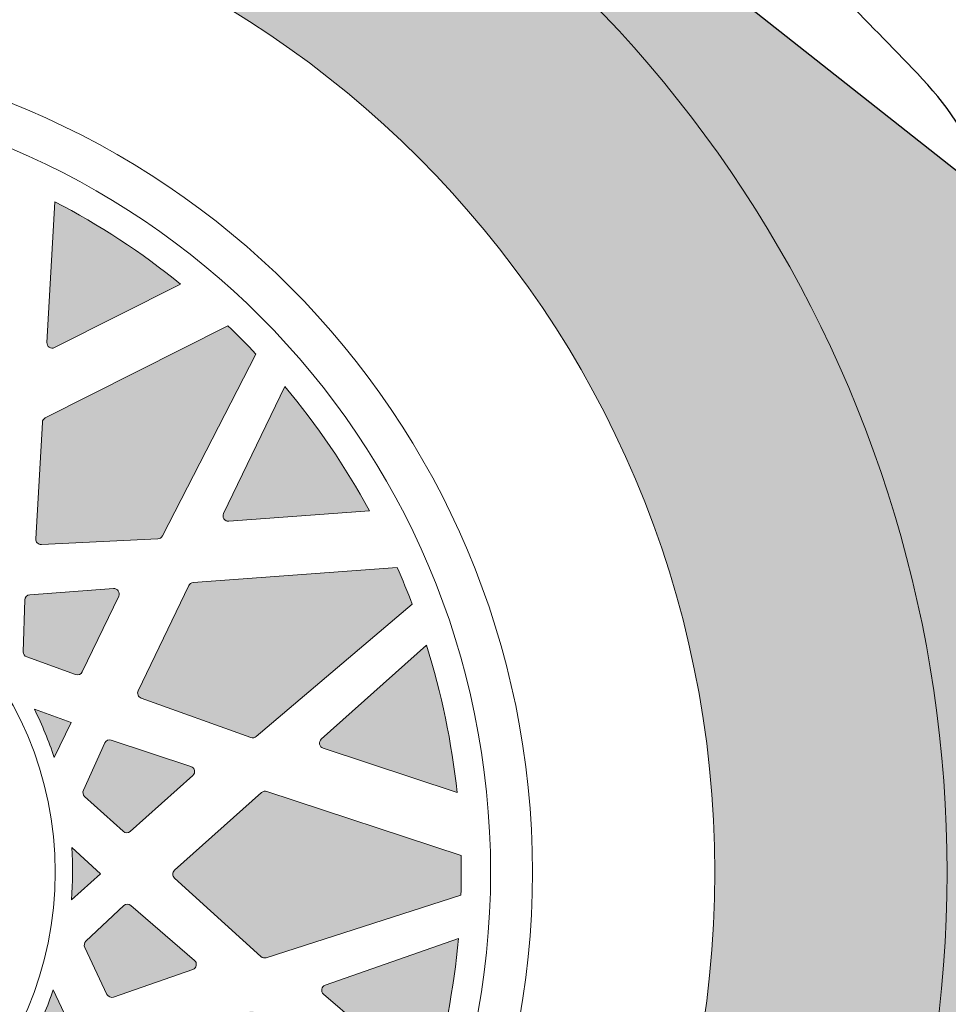
# Model space of a CAD drawing. Units: inches. Extents: x 9116 to 1401065, y -160161 to 48291.
# Drawn here: x 24591 to 24823, y 29606 to 29852 of the extents above; entities that cross this region are included whole.
import ezdxf

# ---------------------------------------------------------------- set-up
doc = ezdxf.new("R2010")
doc.units = ezdxf.units.IN
doc.header["$MEASUREMENT"] = 0
doc.set_wipeout_variables(frame=1)
doc.layers.add('01 Nussbaum', color=7, linetype='Continuous')
doc.styles.add('ГОСТ 2.304', font='CS_Gost2304.shx')
doc.dimstyles.new('СПДС', dxfattribs={"dimscale": 100, "dimtxt": 2.5, "dimasz": 2.5, "dimexe": 1.25, "dimexo": 0.625, "dimtad": 1, "dimdec": 0, "dimtxsty": 'ГОСТ 2.304', "dimblk": 'ARCHTICK', "dimcen": 2.5, "dimdle": 2, "dimadec": 3, "dimazin": 2, "dimtfac": 0.75, "dimtdec": 0, "dimtmove": 1, "dimatfit": 3, "dimfxl": 1, "dimtolj": 1, "dimarcsym": 1})

# ---------------------------------------------------------------- blocks, each defined once
blk = doc.blocks.new('_ArchTick')
at = {"color": 0, "linetype": 'ByBlock', "const_width": 0.15}
blk.add_lwpolyline([(-0.5, -0.5), (0.5, 0.5)], dxfattribs=at)
blk = doc.blocks.new('*D33')
at = {"layer": '01 Nussbaum', "color": 0, "lineweight": -2, "ltscale": 100, "transparency": 16777216}
for p, q in [((22084.09347156417, 29141.8524455559), (22084.09347156417, 31041.85244555591)), ((25677.17186762292, 30841.8524455559), (21959.09347156417, 30841.85244555591)), ((23118.28040361435, 29341.8524455559), (21959.09347156417, 29341.8524455559))]:
    blk.add_line(p, q, dxfattribs=at)
at = {"layer": 'Defpoints', "color": 0, "ltscale": 100, "transparency": 16777216}
for p in [(22084.09347156417, 30841.85244555591), (25739.67186762292, 30841.8524455559), (23180.78040361435, 29341.8524455559)]:
    blk.add_point(p, dxfattribs=at)
at = {"layer": '01 Nussbaum', "color": 0, "lineweight": -2, "ltscale": 100, "transparency": 16777216, "xscale": 250, "yscale": 250, "zscale": 250}
for p, rotation in [((22084.09347156417, 30841.85244555591), 90), ((22084.09347156417, 29341.8524455559), 270)]:
    blk.add_blockref('_ArchTick', p, dxfattribs=dict(at, rotation=rotation))
at = {"layer": '01 Nussbaum', "color": 0, "ltscale": 100, "transparency": 16777216, "insert": (21891.4158020345, 30091.85244555591), "char_height": 250, "attachment_point": 5, "rotation": 90, "style": 'ГОСТ 2.304'}
blk.add_mtext('\\A1;от 1500', dxfattribs=at)
blk = doc.blocks.new('A$C4F372AFC')
blk.add_wipeout([(-5424.160405444602, 1969.9452005829453), (-4947.312578813757, 2098.999355561202), (-2223.92833898059, 2098.999355561202), (-2185.0726061513305, 2155.6834115512393), (-2053.1663151694843, 2217.982220090645), (-2045.8547393618016, 2202.5013004930497), (-526.7297151527719, 2919.903074040216), (-529.9275888517709, 2938.3756799572093), (-413.597272512638, 2993.318581603937), (-352.7998729694191, 3065.7723143895573), (-352.7998729694191, 2766.6609609812917), (-411.7791153545427, 2927.8190482734785), (-504.3036253860573, 2884.121641071738), (-516.2974298592421, 2897.810022416062), (-2035.6035717137852, 2180.7986955221736), (-2027.9173934022047, 2164.524407019282), (-2117.819661140342, 2122.0645998815107), (-2096.7492984531605, 2091.9973516722857), (-2077.799455105648, 2098.999355561202), (-362.79879580947545, 2098.999355561202), (-362.79879580947545, 1880.996484372823), (-5412.800281547329, 1880.996484372823), (-5412.800281547329, 1938.1336070085035), (-5424.226340219608, 1936.2898086818445)]).dxf.layer = '01 Nussbaum'
blk = doc.blocks.new('A$C6BFE704F')
at = {"ltscale": 100}
h = blk.add_hatch(color=252, dxfattribs=at)
h.paths.add_polyline_path([(-2358.774774062008, 569.188540264812), (-2374.6149725094, 574.7064661980264), (-2468.277760619534, 588.3818181136892), (-2571.413446776903, 588.3818181136892), (-2644.028762371313, 572.6022185531044), (-2655.226153861471, 567.8053715456779, 0.6570726893161565), (-2601.603542043656, 0.3529766037542572), (-2411.095428479315, -0.04796640387149864, 0.6619301919679005)])
h.paths.add_polyline_path([(-2253.322484466187, 295.6727707817778, -1), (-2758.132583296739, 295.6727707817778, -1)], flags=16)
h = blk.add_hatch(color=256, dxfattribs=at)
h.paths.add_polyline_path([(596.9356153611737, 174.6743886066258), (717.1119543468307, 169.3354999109585), (746.4887476170774, 197.3650418595504), (797.2299231146902, 216.0519048866269), (410.6258698834649, 179.8492122141767), (373.9417282620565, 190.6918072859268), (359.2533316268095, 118.6153047094273), (522.1596633994853, 118.6153047094273)])
h.paths.add_polyline_path([(373.9417282620565, 190.6918072859268), (376.6121224990133, 248.0859896530898), (356.5829373901146, 366.8781446132641), (308.5121561294513, 440.2889930675889), (235.0714012859757, 504.3571626005148), (227.3769991318699, 507.7614489772465, -0.3666333794789816), (247.115751191181, 106.8537795602321), (359.2533316268095, 118.6153047094273)])
h.paths.add_polyline_path([(-2655.226153861434, 567.8053715456924), (-2732.430603601777, 534.7317816812727), (-2799.783743984255, 475.8211261364201), (-2830.302886214953, 430.5865750994714), (-2861.874709154542, 375.8844148446084), (-2868.189565075364, 335.9097303278547), (-2881.323654597679, 252.7675190640882), (-2878.877283683978, 220.9881567833369), (-2905.186931411633, 151.5585207903502), (-2952.545279987278, 105.2718459309405), (-3029.204879401844, 102.5068223803252), (-2733.247974307718, 84.38992963582194, -0.4882629343850464)])
h.paths.add_polyline_path([(-191.5079400341816, 539.5673858472298), (-264.7725989088936, 501.5605301795737), (-331.5373681599845, 406.7933743502805), (-366.2549499041339, 325.3741928523675), (-388.9545292499857, 239.9497159444806), (-407.6497455726708, 153.1916457507475), (-431.6845220367464, 126.4964496800973), (-2025.56472010803, 116.1362661749451), (-2057.606994286432, 141.75901843526), (-2083.241059295402, 184.4641072637903), (-2102.465686802932, 254.9270522756275), (-2128.098523479895, 333.9311655715725), (-2153.732588488863, 389.4476305303257), (-2190.809910211974, 469.7471004538535), (-2249.379133127415, 515.7958106531739), (-2305.156470709142, 550.5106286497328), (-2358.774774062023, 569.1885402648193, -0.5159022202483511), (-2295.582915301702, 67.10061793626), (-241.8856274540081, 101.7603307111137, -0.4163433138809216)])
h = blk.add_hatch(color=256, dxfattribs=at)
edge = h.paths.add_edge_path()
edge.add_arc((-2505.727533881028, 295.6727707822435), 189.0140925730263, 43.3697967349403, 46.38903444756446)
edge.add_line((-2375.353527461789, 432.5265089167958), (-2420.972576183261, 409.4032485154027))
edge.add_arc((-2420.373260504793, 408.2208801702224), 1.325584469636075, 116.8794155909456, 176.8794155909579)
edge.add_line((-2421.696879367582, 408.2930417403701), (-2423.28521940141, 379.1590189480782))
edge.add_arc((-2421.961600538596, 379.0868573779596), 1.325584469659868, 176.8794155921564, 272.8794155921439)
edge.add_line((-2421.895010954405, 377.7629464997378), (-2392.754560644474, 379.2286421901451))
edge.add_arc((-2392.821150228623, 380.5525530683742), 1.325584469659117, 272.8794155903257, 332.8794155903437)
edge.add_line((-2391.641314983659, 379.948265900756), (-2368.326240749669, 425.4695805929375))
edge = h.paths.add_edge_path()
edge.add_arc((-2505.727533881581, 295.6727707818506), 189.0140925736353, 51.17717633785983, 62.58165484456833)
edge.add_line((-2418.689563769234, 463.4545306669976), (-2420.609270539804, 428.2424352597815))
edge.add_arc((-2419.285651676993, 428.1702736896265), 1.325584469657591, 176.879415590549, 296.8794155905314)
edge.add_line((-2418.686335998523, 426.9879053444244), (-2387.231913470117, 442.9314382168747))
edge = h.paths.add_edge_path()
edge.add_line((-2438.79306217504, 400.3704486299036), (-2457.529866036333, 390.8731880136117))
edge.add_arc((-2456.930550357848, 389.6908196684169), 1.325584469652507, 116.8794155913675, 200.8794155913304)
edge.add_line((-2458.169087112415, 389.2183782500658), (-2453.542049382202, 377.0882895849724))
edge.add_arc((-2452.303512627635, 377.5607310033235), 1.325584469652868, 200.8794155912525, 272.8794155912833)
edge.add_line((-2452.236923043465, 376.236820125109), (-2439.270689883005, 376.8889909687866))
edge.add_arc((-2439.337279467157, 378.2129018470156), 1.325584469664693, 272.8794155904105, 356.8794155903893)
edge.add_line((-2438.013660604339, 378.1407402768534), (-2436.87012763375, 399.1159187145537))
edge.add_arc((-2438.193746496561, 399.1880802847015), 1.325584469655705, -3.120584408924671, 116.8794155910946)
edge = h.paths.add_edge_path()
edge.add_line((-2435.703673564152, 365.4025059522325), (-2445.439368365498, 364.9128235430259))
edge.add_arc((-2505.727533881296, 295.6727707816542), 91.80875670466915, 40.80532140883241, 48.95350977392792, ccw=False)
edge.add_line((-2436.234330902829, 355.6689585559658), (-2435.703673564152, 365.4025059522252))
h = blk.add_hatch(color=256, dxfattribs=at)
edge = h.paths.add_edge_path()
edge.add_arc((-2505.727533880877, 295.6727707820398), 189.0140925730263, 20.86979673494032, 23.88903444756448)
edge.add_line((-2332.905999537324, 372.217166124509), (-2383.901393601603, 368.311713260701))
edge.add_arc((-2383.800170889406, 366.9899991657882), 1.325584469636075, 94.37941559094558, 154.3794155909579)
edge.add_line((-2384.995420228235, 367.5631947730441), (-2397.611962916913, 341.2546988314359))
edge.add_arc((-2396.416713578051, 340.6815032242018), 1.325584469659868, 154.3794155921564, 250.3794155921439)
edge.add_line((-2396.861831583162, 339.4328863303023), (-2369.378668516046, 329.6354450342921))
edge.add_arc((-2368.933550510895, 330.884061928177), 1.325584469659116, 250.3794155903257, 310.3794155903437)
edge.add_line((-2368.074775563773, 329.8742699810907), (-2329.114202727832, 363.0081882844904))
edge = h.paths.add_edge_path()
edge.add_arc((-2505.727533881536, 295.672770781887), 189.0140925736353, 28.67717633785985, 40.08165484456836)
edge.add_line((-2361.107634982307, 417.3749155198172), (-2376.356298307258, 385.5778212523516))
edge.add_arc((-2375.161048968417, 385.0046256450811), 1.325584469657591, 154.379415590549, 274.3794155905315)
edge.add_line((-2375.059826256228, 383.6829115501538), (-2339.898403191617, 386.375728870699))
edge = h.paths.add_edge_path()
edge.add_line((-2403.822078732862, 366.7860990709602), (-2424.767072615699, 365.1820387858322))
edge.add_arc((-2424.665849903491, 363.8603246909121), 1.325584469652507, 94.37941559136753, 178.3794155913304)
edge.add_line((-2425.990904164864, 363.897813230528), (-2426.358062675013, 350.9203819050242))
edge.add_arc((-2425.03300841364, 350.882893365401), 1.325584469652868, 178.3794155912526, 250.3794155912833)
edge.add_line((-2425.478126418767, 349.6342764715161), (-2413.249314011101, 345.2748411549989))
edge.add_arc((-2412.80419600595, 346.5234580488911), 1.325584469664693, 250.3794155904106, 334.3794155903894)
edge.add_line((-2411.608946667101, 345.9502624416206), (-2402.525606681812, 364.891189368777))
edge.add_arc((-2403.720856020661, 365.4643849760329), 1.325584469655705, -25.62058440892465, 94.37941559109463)
edge = h.paths.add_edge_path()
edge.add_line((-2414.349508153927, 333.2976746995052), (-2423.531510660792, 336.5709562472481))
edge.add_arc((-2505.727533881348, 295.6727707815959), 91.80875670466914, 18.305321408832526, 26.45350977392792, ccw=False)
edge.add_line((-2418.564638934596, 324.5081232531454), (-2414.349508153927, 333.2976746995052))
h = blk.add_hatch(color=256, dxfattribs=at)
edge = h.paths.add_edge_path()
edge.add_arc((-2505.727533880854, 295.6727707815377), 189.0140925730263, -24.13020326505962, -21.11096555243545)
edge.add_line((-2329.399194002979, 227.5945529206371), (-2368.219955158716, 260.892169669162))
edge.add_arc((-2369.082972891808, 259.8860014036551), 1.325584469636075, 49.37941559094566, 109.379415590958)
edge.add_line((-2369.522831303669, 261.1364808171863), (-2397.046990077091, 251.454807824354))
edge.add_arc((-2396.607131665196, 250.2043284108083), 1.325584469659868, 109.3794155921565, 205.3794155921439)
edge.add_line((-2397.804783097819, 249.6361688978729), (-2385.299089303291, 223.2748007459747))
edge.add_arc((-2384.101437870651, 223.8429602588737), 1.325584469659117, 205.3794155903257, 265.3794155903438)
edge.add_line((-2384.208223015399, 222.5216839368811), (-2333.229719444578, 218.4016170052934))
edge = h.paths.add_edge_path()
edge.add_arc((-2505.727533881423, 295.6727707819015), 189.0140925736353, -16.32282366214008, -4.918345155431579)
edge.add_line((-2317.40941084613, 279.4674714048821), (-2350.675785065786, 267.7659636674368))
edge.add_arc((-2350.235926653929, 266.5154842538838), 1.325584469657591, 109.3794155905491, 229.3794155905315)
edge.add_line((-2351.098944387044, 265.5093159883697), (-2324.331954314035, 242.550544691069))
edge = h.paths.add_edge_path()
edge.add_line((-2383.384778839948, 273.8994490723205), (-2399.329367951459, 287.5755543737402))
edge.add_arc((-2400.192385684556, 286.5693861082188), 1.325584469652507, 49.3794155913676, 133.3794155913305)
edge.add_line((-2401.102832137628, 287.5328493624554), (-2410.538882102571, 278.6160399421066))
edge.add_arc((-2409.628435649499, 277.6525766878628), 1.325584469652868, 133.3794155912526, 205.3794155912834)
edge.add_line((-2410.826087082125, 277.0844171749492), (-2405.261597177257, 265.3547547211789))
edge.add_arc((-2404.063945744614, 265.922914234078), 1.325584469664693, 205.3794155904106, 289.3794155903894)
edge.add_line((-2403.624087332757, 264.672434820525), (-2383.807938161184, 271.6428013932534))
edge.add_arc((-2384.247796573052, 272.8932808067991), 1.325584469655705, -70.62058440892459, 49.37941559109468)
edge = h.paths.add_edge_path()
edge.add_line((-2414.508687536352, 257.6635738401098), (-2418.686784194687, 266.4707896567276))
edge.add_arc((-2505.727533881497, 295.6727707815668), 91.80875670466915, -26.694678591167474, -18.54649022607208, ccw=False)
edge.add_line((-2423.704386526262, 254.4289699673979), (-2414.508687536352, 257.6635738401098))
edge = h.paths.add_edge_path()
edge.add_arc((-2505.597630998749, 357.3961396191013), 9.871811715805709, -0.1205844087475094, 359.8794155912525)
edge = h.paths.add_edge_path()
edge.add_arc((-2564.389803823505, 314.8698856856651), 9.871811715805709, -0.1205844087475094, 359.8794155912525)
edge = h.paths.add_edge_path()
edge.add_arc((-2542.112713445561, 245.8138714410022), 9.871811715805709, -0.1205844087475094, 359.8794155912525)
edge = h.paths.add_edge_path()
edge.add_arc((-2469.552541596789, 245.6611614436194), 9.871811715805705, -0.1205844087475094, 359.8794155912525)
edge = h.paths.add_edge_path()
edge.add_arc((-2446.984979542663, 314.6227957194794), 9.871811715805705, -0.1205844087475094, 359.8794155912525)
h = blk.add_hatch(color=256, dxfattribs=at)
edge = h.paths.add_edge_path()
edge.add_arc((-2505.727533880815, 295.6727707817924), 189.0140925730263, -1.630203265059657, 1.389034447564511)
edge.add_line((-2316.768983585643, 300.2546330179618), (-2365.377136520841, 316.1615574872273))
edge.add_arc((-2365.789417015261, 314.9017166321725), 1.325584469636075, 71.87941559094563, 131.879415590958)
edge.add_line((-2366.674330953254, 315.88868244135), (-2388.398322041675, 296.4109433704295))
edge.add_arc((-2387.513408103646, 295.423977561252), 1.325584469659868, 131.8794155921564, 227.8794155921439)
edge.add_line((-2388.402468516787, 294.4407452550374), (-2366.760655133961, 274.8717385959032))
edge.add_arc((-2365.871594720791, 275.8549709020887), 1.325584469659117, 227.8794155903257, 287.8794155903438)
edge.add_line((-2365.464620772396, 274.5934058456848), (-2316.789943370306, 290.2955890583332))
edge = h.paths.add_edge_path()
edge.add_arc((-2505.727533881481, 295.6727707819088), 189.0140925736353, 6.177176337859878, 17.58165484456838)
edge.add_line((-2325.542774820129, 352.7672520689527), (-2351.798923937718, 329.2259783020788))
edge.add_arc((-2350.914009999718, 328.2390124928867), 1.325584469657591, 131.879415590549, 251.8794155905315)
edge.add_line((-2351.326290494154, 326.9791716378101), (-2317.810874815832, 316.0113163798457))
edge = h.paths.add_edge_path()
edge.add_line((-2384.365277061808, 322.3753899239097), (-2404.329775514368, 328.9087336075178))
edge.add_arc((-2404.742056008784, 327.6488927524485), 1.325584469652507, 71.87941559136756, 155.8794155913305)
edge.add_line((-2405.951900277315, 328.190603959724), (-2411.257358472956, 316.3415262524074))
edge.add_arc((-2410.047514204425, 315.7998150451246), 1.325584469652868, 155.8794155912526, 227.8794155912833)
edge.add_line((-2410.936574617577, 314.8165827389318), (-2401.306908797312, 306.1092257707793))
edge.add_arc((-2400.417848384137, 307.0924580769722), 1.325584469664693, 227.8794155904105, 311.8794155903894)
edge.add_line((-2399.532934446137, 306.1054922677656), (-2383.892643618226, 320.1285832596483))
edge.add_arc((-2384.777557556231, 321.1155490688404), 1.325584469655705, -48.12058440892462, 71.87941559109466)
edge = h.paths.add_edge_path()
edge.add_line((-2406.906818816851, 295.46479289591), (-2414.137252382624, 302.0027109573281))
edge.add_arc((-2505.727533881419, 295.6727707815668), 91.80875670466915, -4.194678591167474, 3.9535097739279195, ccw=False)
edge.add_line((-2414.164707588413, 288.9573669296739), (-2406.906818816851, 295.46479289591))
blk.add_lwpolyline([(-2190.809910211974, 469.7471004538535), (-2249.379133127415, 515.7958106531739), (-2305.156470709142, 550.5106286497328), (-2374.6149725094, 574.7064661980264), (-2468.277760619534, 588.3818181136892), (-2571.413446776903, 588.3818181136892), (-2644.028762371313, 572.6022185531044), (-2732.430603601777, 534.7317816812727), (-2799.783743984255, 475.8211261364201), (-2830.302886214953, 430.5865750994714)], dxfattribs=at)
blk.add_lwpolyline([(-2185.858373173345, 470.8143076109706, 0.0834687207063111), (-2203.082063585985, 495.9085631504719, 0.002415454464845971), (-2222.491642814449, 515.8096754442965, 0.009782528008024356), (-2227.403041456687, 520.6056270691049, 0.005811085282968998), (-2252.208321235126, 543.360798319846, 0.01709231408823492), (-2260.989329229973, 550.7047974237946, 0.02143236487215897), (-2273.692874829472, 559.7639409283881, 0.01476547755310279), (-2293.030375076112, 571.5425688090916, 0.00831371570447105), (-2304.237192135418, 577.678476933085, 0.005212118963242043), (-2322.370318379764, 586.9782337581862, 0.04750389285268922), (-2331.894238995702, 590.6560282713915, -0.06672212717367887), (-2338.584303626728, 593.5385795096233, -0.142690777208653), (-2341.074730184502, 596.2266570994259, -0.1953720023512533), (-2341.286634501222, 598.9414385379503, -0.2025459790505415), (-2339.143521323139, 601.4465801252234, -0.05495441667824089), (-2328.160676444535, 605.5010316972482, -0.01601502667626176), (-2309.845964586842, 609.4394797154971, -0.04174977283411496), (-2302.682609626739, 610.1317311819591, -9.682913867604854e-05), (-2285.154353124575, 610.3542466209481, -3.836493853130223e-05), (-2240.914695829158, 610.9038907254442, -9.13815439457893e-05), (-2156.141701322143, 611.9351294046216, 0.0001868235612833105)], format="xyb", dxfattribs=at)
at = {"lineweight": 15}
for points in [[(-2387.231913470115, 442.9314382168674, 0.04980253864678718), (-2418.689563769234, 463.4545306669976), (-2420.609270539804, 428.2424352597815, 0.5773502691894904), (-2418.686335998523, 426.9879053444244)], [(-2368.326240749671, 425.4695805929375, 0.01317467191834274), (-2375.353527461789, 432.5265089167958), (-2420.972576183261, 409.4032485154027, 0.2679491924311659), (-2421.696879367584, 408.2930417403701), (-2423.285219401412, 379.1590189480855, 0.4452286853084805), (-2421.895010954405, 377.7629464997378), (-2392.754560644474, 379.2286421901451, 0.2679491924311296), (-2391.641314983659, 379.948265900756)], [(-2339.898403191617, 386.375728870699, 0.04980253864678718), (-2361.107634982307, 417.3749155198172), (-2376.35629830726, 385.5778212523516, 0.5773502691894904), (-2375.059826256228, 383.6829115501538)], [(-2329.114202727834, 363.0081882844904, 0.01317467191834274), (-2332.905999537324, 372.217166124509), (-2383.901393601603, 368.3117132606937, 0.2679491924311659), (-2384.995420228235, 367.5631947730441), (-2397.611962916913, 341.2546988314359, 0.4452286853084805), (-2396.861831583162, 339.4328863303023), (-2369.378668516048, 329.6354450342921, 0.2679491924311296), (-2368.074775563773, 329.8742699810907)], [(-2403.822078732862, 366.7860990709602), (-2424.767072615699, 365.1820387858322, 0.383864035035258), (-2425.990904164864, 363.8978132305353), (-2426.358062675013, 350.9203819050242, 0.3249196962330523), (-2425.478126418767, 349.6342764715161), (-2413.249314011103, 345.2748411550062, 0.3838640350352896), (-2411.608946667101, 345.9502624416206), (-2402.525606681814, 364.891189368777, 0.5773502691897661)], [(-2317.810874815832, 316.0113163798457, 0.04980253864678718), (-2325.542774820129, 352.76725206896), (-2351.798923937716, 329.225978302086, 0.5773502691894904), (-2351.326290494154, 326.9791716378174)], [(-2317.810874815832, 316.0113163798457, 0.04980253864678718), (-2325.542774820129, 352.7672520689527), (-2351.798923937718, 329.225978302086, 0.5773502691894904), (-2351.326290494154, 326.9791716378101)], [(-2414.349508153927, 333.2976746995052), (-2423.531510660792, 336.5709562472481, -0.03556816641618767), (-2418.564638934596, 324.5081232531454)], [(-2384.365277061808, 322.3753899239097), (-2404.329775514366, 328.9087336075178, 0.383864035035258), (-2405.951900277314, 328.190603959724), (-2411.257358472956, 316.3415262524001, 0.3249196962330523), (-2410.936574617575, 314.8165827389318), (-2401.30690879731, 306.1092257707793, 0.3838640350352896), (-2399.532934446135, 306.1054922677656), (-2383.892643618224, 320.1285832596483, 0.5773502691897661)], [(-2384.365277061808, 322.3753899239097), (-2404.329775514368, 328.9087336075178, 0.383864035035258), (-2405.951900277315, 328.190603959724), (-2411.257358472956, 316.3415262524001, 0.3249196962330523), (-2410.936574617577, 314.8165827389318), (-2401.30690879731, 306.1092257707793, 0.3838640350352896), (-2399.532934446137, 306.1054922677656), (-2383.892643618224, 320.1285832596483, 0.5773502691897661)], [(-2316.789943370304, 290.2955890583332, 0.01317467191834274), (-2316.768983585643, 300.2546330179618), (-2365.377136520841, 316.1615574872273, 0.2679491924311659), (-2366.674330953252, 315.88868244135), (-2388.398322041674, 296.4109433704295, 0.4452286853084805), (-2388.402468516787, 294.4407452550374), (-2366.760655133961, 274.8717385958959, 0.2679491924311296), (-2365.464620772394, 274.5934058456848)], [(-2316.789943370306, 290.2955890583332, 0.01317467191834274), (-2316.768983585643, 300.2546330179618), (-2365.377136520841, 316.1615574872273, 0.2679491924311659), (-2366.674330953254, 315.88868244135), (-2388.398322041675, 296.4109433704295, 0.4452286853084805), (-2388.402468516787, 294.4407452550374), (-2366.760655133963, 274.8717385958959, 0.2679491924311296), (-2365.464620772396, 274.5934058456848)], [(-2406.906818816851, 295.46479289591), (-2414.137252382624, 302.0027109573281, -0.03556816641618767), (-2414.164707588413, 288.9573669296812)], [(-2406.906818816822, 295.4647928959245), (-2414.137252382595, 302.0027109573209, -0.03556816641618767), (-2414.164707588384, 288.9573669296812)], [(-2406.906818816851, 295.46479289591), (-2414.137252382626, 302.0027109573281, -0.03556816641618767), (-2414.164707588413, 288.9573669296739)], [(-2383.384778839948, 273.8994490723205), (-2399.329367951459, 287.5755543737402, 0.383864035035258), (-2401.102832137627, 287.5328493624554), (-2410.538882102571, 278.6160399421066, 0.3249196962330523), (-2410.826087082125, 277.0844171749492), (-2405.261597177257, 265.3547547211789, 0.3838640350352896), (-2403.624087332755, 264.672434820525), (-2383.807938161182, 271.6428013932534, 0.5773502691897661)], [(-2324.331954314035, 242.550544691069, 0.04980253864678718), (-2317.40941084613, 279.4674714048821), (-2350.675785065786, 267.7659636674295, 0.5773502691894904), (-2351.098944387042, 265.5093159883697)], [(-2414.508687536352, 257.6635738401098), (-2418.686784194687, 266.4707896567276, -0.03556816641618767), (-2423.704386526262, 254.4289699673979)]]:
    blk.add_lwpolyline(points, format="xyb", close=True, dxfattribs=at)
at = {"lineweight": 15, "ltscale": 100}
for centre, radius in [((-2505.727533881463, 295.6727707817778), 252.4050494152763), ((-2505.727533881463, 295.6727707817778), 206.8169184954172), ((-2505.727533881463, 295.6727707817633), 196.3396770432679), ((-2505.727533881463, 295.6727707817633), 87.48317223502136)]:
    blk.add_circle(centre, radius, dxfattribs=at)
blk.add_arc((-2505.727533881463, 295.6727707817633), 310.4931396576395, 287.7449298934914, 61.75204237727977, dxfattribs=at)

msp = doc.modelspace()

# ---------------------------------------------------------------- block references
at = {"layer": '01 Nussbaum', "ltscale": 100, "rotation": 359.8794155912525}
msp.add_blockref('A$C6BFE704F', (27017.29911570673, 29338.25609290488), dxfattribs=at)

# ---------------------------------------------------------------- dimensions: what is measured, and where the dimension line sits
at = {"layer": '01 Nussbaum', "ltscale": 100}
dim = msp.add_linear_dim(base=(22084.09347156417, 30841.85244555591), p1=(23180.78040361435, 29341.8524455559), p2=(25739.67186762292, 30841.8524455559), angle=90, text='от <>', dimstyle='СПДС', override={"dimscale": 100, "dimlfac": 1, "dimtxsty": 'ГОСТ 2.304', "dimblk1": 'ArchTick', "dimblk2": 'ArchTick', "dimsah": 1, "dimtolj": 1}, dxfattribs=at)
dim.commit()
dim.dimension.update_dxf_attribs({"geometry": '*D33', "text_midpoint": (21891.4158020345, 30091.85244555591)})

# ---------------------------------------------------------------- next in the draw order: block references
msp.add_blockref('A$C4F372AFC', (28807.96502545789, 27371.85543560331), dxfattribs=at)

doc.saveas('drawing.dxf')
